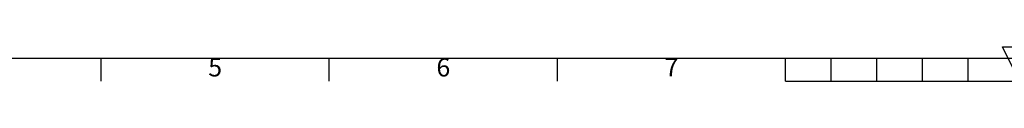
# Model space of a CAD drawing. Units: millimetres. Extents: x 63 to 4404, y -166 to 2804.
# Drawn here: x 1215 to 2294, y -91 to -53 of the extents above; entities that cross this region are included whole.
import ezdxf
from ezdxf.enums import TextEntityAlignment as Align

# ---------------------------------------------------------------- set-up
doc = ezdxf.new("R2010")
doc.units = ezdxf.units.MM
doc.header["$LTSCALE"] = 2
doc.layers.add('Title Block', color=7, linetype='Continuous')
doc.styles.add('ISO Proportional', font='ARIALN.TTF', dxfattribs={"width": 0.8})

# ---------------------------------------------------------------- blocks, each defined once
blk = doc.blocks.new('ISO A1 title block')
at = {"layer": 'Title Block'}
for p, q in [((417.5, 22.5), (422.5, 22.5)), ((420, 17.5), (417.5, 22.5)), ((20, 20), (820, 20)), ((220, 15), (220, 20)), ((270, 15), (270, 20)), ((320, 15), (320, 20)), ((370, 15), (370, 20)), ((380, 15), (380, 20)), ((390, 15), (390, 20)), ((400, 15), (400, 20)), ((410, 15), (410, 20)), ((370, 15), (470, 15))]:
    blk.add_line(p, q, dxfattribs=at)
at = {"layer": 'Title Block', "style": 'ISO Proportional'}
for s, p in [('5', (245, 17.5)), ('6', (295, 17.5)), ('7', (345, 17.5))]:
    blk.add_text(s, height=4, dxfattribs=at).set_placement(p, align=Align.MIDDLE)
at = {"layer": 'Title Block', "style": 'ISO Proportional', "flags": 8}
for tag, p in [('FILENAME', (747, 43)), ('DATE', (772, 43)), ('SCALE', (802, 43)), ('EDITION', (787, 23)), ('SHEET', (802, 23))]:
    blk.add_attdef(tag, text='', height=2.5, dxfattribs=at).set_placement(p, align=Align.MIDDLE_LEFT)
blk.add_attdef('DRAWING_NUMBER', text='', height=3, dxfattribs=at).set_placement((755, 25), align=Align.MIDDLE)

msp = doc.modelspace()

# ---------------------------------------------------------------- block references
at = {"layer": 'Title Block', "xscale": 5, "yscale": 5, "zscale": 5}
msp.add_blockref('ISO A1 title block', (204.0279, -165.7945), dxfattribs=at)

doc.saveas('drawing.dxf')
